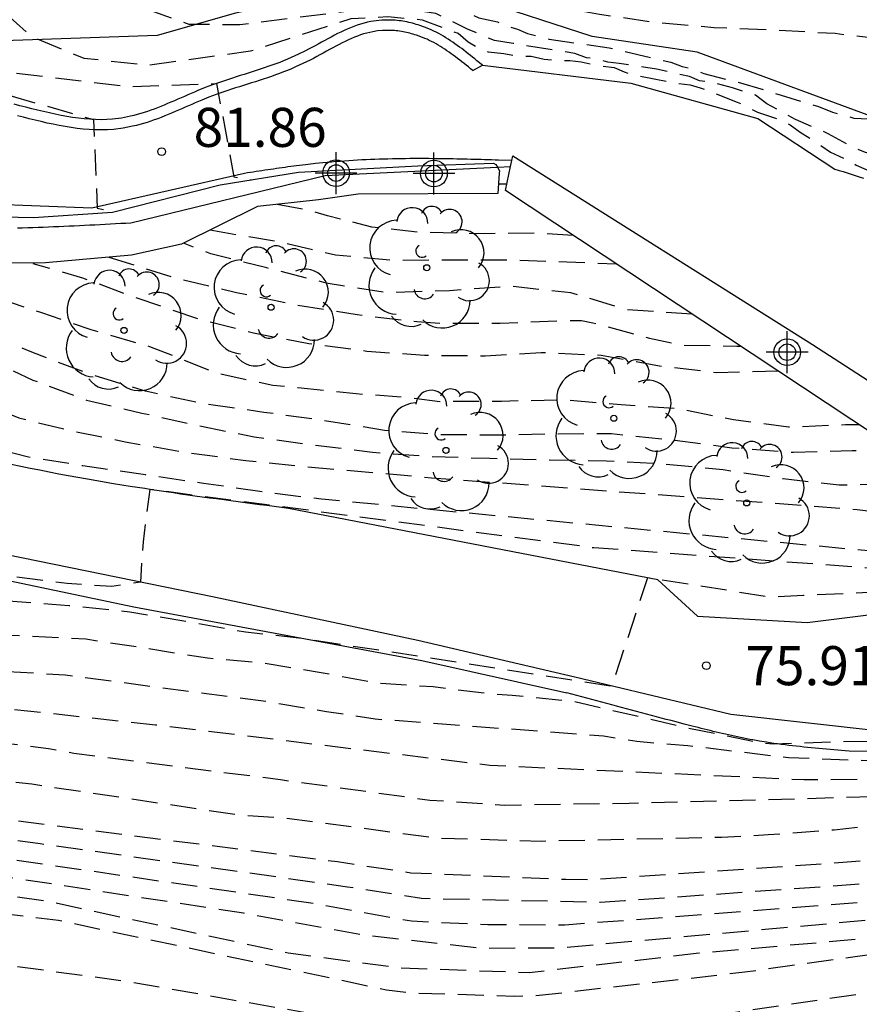
# Model space of a CAD drawing. Units: metres. Extents: x 581694 to 582044, y 4797040 to 4797291.
# Drawn here: x 581782 to 581798, y 4797242 to 4797261 of the extents above; entities that cross this region are included whole.
import ezdxf

# ---------------------------------------------------------------- set-up
doc = ezdxf.new("R2010")
doc.units = ezdxf.units.M
doc.header["$MEASUREMENT"] = 0
doc.linetypes.add('TRAZOS_NORMALES', pattern=[0.75, 0.5, -0.25])
for name, color, linetype in [('020101', 3, 'Continuous'), ('020107', 3, 'Continuous'), ('020194', 31, 'TRAZOS_NORMALES'), ('020195', 30, 'TRAZOS_NORMALES'), ('020204', 9, 'Continuous'), ('020308', 9, 'Continuous'), ('070116', 6, 'Continuous'), ('100107', 3, 'Continuous'), ('100115', 4, 'Continuous'), ('100116', 71, 'Continuous'), ('100202', 3, 'Continuous'), ('Centroides', 1, 'Continuous')]:
    doc.layers.add(name, color=color, linetype=linetype)
doc.styles.add('ARIAL', font='arial.ttf', dxfattribs={"height": 1})

# ---------------------------------------------------------------- blocks, each defined once
blk = doc.blocks.new('COTAPU')
blk.add_circle((0, 0), 0.075)
blk = doc.blocks.new('ARBOL')
blk.add_circle((0, 0), 0.0587)
for centre, radius, start, end in [((-0.28, 0.855), 0.3, 359.2878, 173.6078), ((0.097, 0.97), 0.21, 23.1565, 160.4665), ((0.438, 0.881), 0.24, 301.578, 139.328), ((-0.564, 0.381), 0.532, 92.28, 254.58), ((0.656, 0.288), 0.443, 319.8556, 114.7656), ((-0.091, 0.321), 0.12, 119.14, 310.56), ((0.819, -0.249), 0.383, 235.5275, 62.0275), ((-0.556, -0.339), 0.555, 142.64, 266.54), ((-0.039, -0.384), 0.21, 189.64, 323.88), ((0.299, -0.624), 0.532, 224.67, 0.24), ((-0.301, -0.676), 0.45, 213.78, 295.32)]:
    blk.add_arc(centre, radius, start, end)
blk = doc.blocks.new('Centroide')
for points in [[(0, -0.402), (0, 0.402)], [(0.402, 0), (-0.402, 0)]]:
    blk.add_lwpolyline(points)
for radius in [0.256, 0.159]:
    blk.add_circle((0, 0), radius)

msp = doc.modelspace()

# ---------------------------------------------------------------- linework, layer by layer
at = {"layer": '020101', "flags": 128}
for points in [[(581815.09, 4797261.063), (581809.027, 4797259.927), (581804.755, 4797258.951), (581802.403, 4797258.103), (581801.027, 4797257.895), (581799.283, 4797258.167), (581796.675, 4797259.127), (581794.627, 4797259.879), (581792.611, 4797260.183), (581790.403, 4797260.903), (581788.579, 4797261.239), (581785.763, 4797260.631), (581784.259, 4797260.199), (581780.931, 4797260.087), (581777.027, 4797259.864), (581771.172, 4797259.976), (581767.94, 4797260.136), (581764.612, 4797261.032), (581761.764, 4797262.312), (581759.668, 4797262.424), (581757.556, 4797262.152), (581756.756, 4797261.315)], [(581781.574, 4797256.505), (581781.673, 4797256.508), (581781.772, 4797256.511), (581781.871, 4797256.514), (581781.971, 4797256.518), (581782.07, 4797256.521), (581782.169, 4797256.525), (581782.268, 4797256.529), (581782.367, 4797256.534), (581782.466, 4797256.538), (581782.565, 4797256.542), (581782.665, 4797256.547), (581782.764, 4797256.552), (581782.863, 4797256.557), (581782.962, 4797256.562), (581783.061, 4797256.567), (581783.16, 4797256.572), (581783.259, 4797256.577), (581783.358, 4797256.583), (581783.457, 4797256.588), (581783.556, 4797256.593), (581783.655, 4797256.599), (581783.754, 4797256.604), (581787.482, 4797257.509), (581790.793, 4797257.672)], [(581790.793, 4797257.672), (581791.044, 4797257.684)], [(581759.044, 4797256.444), (581761.458, 4797255.507), (581765.604, 4797254.32), (581773.56, 4797251.719), (581779.233, 4797250.191), (581783.812, 4797249.229), (581789.342, 4797248.195)], [(581789.342, 4797248.195), (581792.128, 4797247.579)], [(581801.68, 4797246.423), (581797.547, 4797246.46), (581797.474, 4797246.466), (581797.402, 4797246.472), (581797.329, 4797246.478), (581797.256, 4797246.484), (581797.184, 4797246.49), (581797.111, 4797246.496), (581797.038, 4797246.503), (581796.966, 4797246.509), (581796.893, 4797246.516), (581796.821, 4797246.523), (581796.749, 4797246.53), (581796.676, 4797246.537), (581796.604, 4797246.545), (581796.532, 4797246.553), (581796.46, 4797246.561), (581796.388, 4797246.569), (581796.316, 4797246.578), (581796.244, 4797246.588), (581796.172, 4797246.597), (581796.101, 4797246.607), (581796.029, 4797246.618), (581795.958, 4797246.629), (581795.828, 4797246.651), (581795.698, 4797246.674), (581795.639, 4797246.684), (581795.58, 4797246.696), (581795.522, 4797246.707), (581795.463, 4797246.719), (581795.404, 4797246.731), (581795.346, 4797246.744), (581795.287, 4797246.756), (581795.229, 4797246.769), (581795.171, 4797246.782), (581795.112, 4797246.796), (581795.054, 4797246.809), (581794.996, 4797246.823), (581794.938, 4797246.837), (581794.88, 4797246.851), (581794.822, 4797246.866), (581794.764, 4797246.88), (581794.705, 4797246.895), (581794.647, 4797246.909), (581794.589, 4797246.924), (581794.531, 4797246.939), (581794.378, 4797246.978), (581794.225, 4797247.018), (581794.13, 4797247.043), (581794.035, 4797247.068), (581793.94, 4797247.092), (581793.845, 4797247.117), (581793.75, 4797247.143), (581793.654, 4797247.168), (581793.559, 4797247.193), (581793.464, 4797247.218), (581793.368, 4797247.244), (581793.273, 4797247.269), (581793.178, 4797247.295), (581793.082, 4797247.321), (581792.987, 4797247.346), (581792.892, 4797247.372), (581792.796, 4797247.398), (581792.701, 4797247.424), (581792.605, 4797247.45), (581792.51, 4797247.475), (581792.414, 4797247.501), (581792.319, 4797247.527), (581792.223, 4797247.553), (581792.128, 4797247.579)]]:
    msp.add_lwpolyline(points, dxfattribs=at)
at = {"layer": '020107', "flags": 128}
for points in [[(581790.505, 4797259.633), (581790.399, 4797259.716), (581790.358, 4797259.75), (581790.316, 4797259.783), (581790.274, 4797259.816), (581790.232, 4797259.849), (581790.19, 4797259.882), (581790.148, 4797259.915), (581790.106, 4797259.947), (581790.063, 4797259.978), (581790.02, 4797260.01), (581789.977, 4797260.04), (581789.933, 4797260.071), (581789.89, 4797260.1), (581789.845, 4797260.129), (581789.801, 4797260.157), (581789.756, 4797260.184), (581789.71, 4797260.211), (581789.664, 4797260.236), (581789.617, 4797260.261), (581789.57, 4797260.284), (581789.522, 4797260.306), (581789.474, 4797260.327), (581789.391, 4797260.361), (581789.305, 4797260.391), (581789.27, 4797260.403), (581789.234, 4797260.414), (581789.198, 4797260.425), (581789.162, 4797260.434), (581789.126, 4797260.444), (581789.089, 4797260.452), (581789.052, 4797260.46), (581789.015, 4797260.467), (581788.978, 4797260.473), (581788.941, 4797260.479), (581788.904, 4797260.483), (581788.867, 4797260.488), (581788.83, 4797260.491), (581788.792, 4797260.493), (581788.755, 4797260.495), (581788.718, 4797260.496), (581788.681, 4797260.496), (581788.645, 4797260.496), (581788.608, 4797260.494), (581788.571, 4797260.492), (581788.466, 4797260.483), (581788.363, 4797260.467), (581788.297, 4797260.453), (581788.231, 4797260.437), (581788.165, 4797260.419), (581788.1, 4797260.398), (581788.036, 4797260.375), (581787.973, 4797260.35), (581787.909, 4797260.323), (581787.847, 4797260.295), (581787.784, 4797260.265), (581787.722, 4797260.235), (581787.66, 4797260.203), (581787.598, 4797260.17), (581787.537, 4797260.137), (581787.475, 4797260.104), (581787.413, 4797260.07), (581787.352, 4797260.036), (581787.29, 4797260.003), (581787.228, 4797259.97), (581787.166, 4797259.937), (581787.104, 4797259.905), (581786.969, 4797259.838), (581786.833, 4797259.776), (581786.759, 4797259.744), (581786.685, 4797259.714), (581786.611, 4797259.684), (581786.536, 4797259.656), (581786.461, 4797259.629), (581786.385, 4797259.602), (581786.31, 4797259.576), (581786.234, 4797259.551), (581786.158, 4797259.526), (581786.082, 4797259.501), (581786.006, 4797259.477), (581785.93, 4797259.453), (581785.853, 4797259.429), (581785.777, 4797259.404), (581785.701, 4797259.38), (581785.625, 4797259.355), (581785.549, 4797259.33), (581785.473, 4797259.304), (581785.397, 4797259.278), (581785.321, 4797259.25), (581785.18, 4797259.198), (581785.04, 4797259.141), (581784.975, 4797259.114), (581784.91, 4797259.087), (581784.845, 4797259.059), (581784.78, 4797259.031), (581784.716, 4797259.003), (581784.651, 4797258.975), (581784.587, 4797258.946), (581784.522, 4797258.919), (581784.458, 4797258.891)], [(581790.505, 4797259.633), (581793.353, 4797259.287), (581795.797, 4797258.608), (581797.275, 4797257.635), (581797.353, 4797257.61), (581797.431, 4797257.585), (581797.509, 4797257.56), (581797.587, 4797257.535), (581797.665, 4797257.51), (581797.743, 4797257.485), (581797.822, 4797257.46)], [(581784.458, 4797258.891), (581784.393, 4797258.864), (581784.329, 4797258.838), (581784.264, 4797258.812), (581784.2, 4797258.787), (581784.135, 4797258.764), (581784.07, 4797258.741), (581784.006, 4797258.72), (581783.941, 4797258.7), (581783.875, 4797258.681), (581783.81, 4797258.664), (581783.745, 4797258.649), (581783.573, 4797258.615), (581783.399, 4797258.594), (581783.291, 4797258.586), (581783.183, 4797258.583), (581783.074, 4797258.585), (581782.964, 4797258.59), (581782.854, 4797258.599), (581782.744, 4797258.612), (581782.633, 4797258.627), (581782.522, 4797258.645), (581782.41, 4797258.666), (581782.299, 4797258.688), (581782.186, 4797258.713), (581782.074, 4797258.738), (581781.961, 4797258.765), (581781.848, 4797258.793), (581781.735, 4797258.821), (581781.622, 4797258.849), (581781.509, 4797258.878)], [(581794.632, 4797249.05), (581793.871, 4797249.749), (581786.78, 4797251.118), (581786.642, 4797251.136), (581786.503, 4797251.154), (581786.365, 4797251.172), (581786.227, 4797251.19), (581786.089, 4797251.208), (581785.95, 4797251.226), (581785.812, 4797251.244), (581785.674, 4797251.263), (581785.536, 4797251.281), (581785.398, 4797251.3), (581785.259, 4797251.318), (581785.121, 4797251.337), (581784.983, 4797251.356), (581784.845, 4797251.376), (581784.707, 4797251.395), (581784.569, 4797251.415), (581784.431, 4797251.436), (581784.293, 4797251.456), (581784.155, 4797251.477), (581784.017, 4797251.498), (581783.879, 4797251.519), (581783.741, 4797251.541), (581783.42, 4797251.593), (581783.099, 4797251.647), (581782.916, 4797251.679), (581782.732, 4797251.711), (581782.549, 4797251.744), (581782.366, 4797251.779), (581782.183, 4797251.814), (581782.001, 4797251.85), (581781.818, 4797251.887), (581781.636, 4797251.925), (581781.454, 4797251.964)], [(581794.632, 4797249.05), (581796.74, 4797248.929), (581799.304, 4797249.249), (581800.624, 4797248.734), (581801.967, 4797248.79), (581803.334, 4797248.985)]]:
    msp.add_lwpolyline(points, dxfattribs=at)
at = {"layer": '020194', "flags": 128}
for points, elevation in [([(581935.853, 4797290.146), (581935.24, 4797289.688), (581933.153, 4797288.48), (581928.33, 4797285.952), (581923.852, 4797283.851), (581922.597, 4797283.11), (581912.589, 4797279.169), (581912.147, 4797279.004), (581910.919, 4797278.44), (581904.109, 4797275.312), (581902.29, 4797274.534), (581897.747, 4797272.548), (581894.622, 4797271.159), (581893.692, 4797270.853), (581888.668, 4797268.813), (581886.3, 4797267.66), (581884.952, 4797266.888), (581878.742, 4797261.532), (581877.541, 4797260.46), (581876.812, 4797260.074), (581874.886, 4797259.032), (581871.984, 4797258.005), (581867.596, 4797256.66), (581866.818, 4797256.306), (581864.92, 4797255.369), (581864.088, 4797255.134), (581863.482, 4797255.017), (581862.979, 4797255.162), (581862.741, 4797255.194), (581862.578, 4797255.185), (581862.462, 4797255.138), (581862.42, 4797255.082), (581862.485, 4797254.933), (581862.942, 4797252.967), (581860.626, 4797252.119), (581856.729, 4797250.548), (581855.436, 4797250.082), (581854.376, 4797249.797), (581841.871, 4797246.776), (581836.291, 4797246.015), (581821.668, 4797245.326), (581811.741, 4797244.956), (581811.25, 4797244.902), (581808.318, 4797244.541), (581807.395, 4797244.339), (581803.069, 4797243.509), (581801.169, 4797243.251), (581797.824, 4797242.853), (581794.668, 4797242.576), (581791.403, 4797242.201), (581788.942, 4797242.29), (581786.776, 4797242.576), (581782.095, 4797243.583), (581775.215, 4797244.481), (581774.65, 4797244.561), (581773.71, 4797244.657), (581771.307, 4797245.069), (581766.921, 4797245.447), (581764.539, 4797245.86), (581762.602, 4797246.271), (581761.697, 4797246.436), (581761.286, 4797246.54), (581760.32, 4797246.718), (581758.93, 4797247.088), (581758.811, 4797247.131), (581754.683, 4797248.889), (581753.844, 4797249.343), (581753.418, 4797249.514), (581752.948, 4797249.654)], 71.14), ([(581934.605, 4797290.146), (581932.704, 4797289.093), (581922.452, 4797284.085), (581911.739, 4797279.509), (581910.93, 4797279.146), (581900.2, 4797274.338), (581895.25, 4797272.129), (581894.801, 4797271.943), (581887.47, 4797269.049), (581884.263, 4797267.209), (581879.062, 4797263.209), (581876.832, 4797261.863), (581871.913, 4797259.174), (581867.773, 4797257.545), (581865.331, 4797256.519), (581864.057, 4797256.129), (581859.077, 4797254.824), (581856.683, 4797254.091), (581856.574, 4797254.042), (581856.555, 4797253.994), (581856.707, 4797253.953), (581857.499, 4797253.983), (581857.638, 4797252.715), (581857.717, 4797252.121), (581854.765, 4797250.889), (581853.273, 4797250.41), (581851.987, 4797250.042), (581850.552, 4797249.739), (581844.712, 4797248.197), (581842.683, 4797247.741), (581841.415, 4797247.588), (581837.052, 4797246.929), (581820.394, 4797245.591), (581814.001, 4797245.343), (581813.025, 4797245.315), (581812.576, 4797245.245), (581812.131, 4797245.217), (581808.235, 4797244.733), (581804.894, 4797244.212), (581802.942, 4797243.801), (581797.93, 4797243.212), (581791.999, 4797242.677), (581790.522, 4797242.667), (581788.281, 4797242.914), (581785.916, 4797243.344), (581781.264, 4797244.053), (581775.847, 4797244.767), (581774.624, 4797244.969), (581773.723, 4797245.071), (581771.296, 4797245.486), (581768.42, 4797245.818), (581765.507, 4797246.178), (581762.909, 4797246.737), (581762.454, 4797246.847), (581761.988, 4797246.923), (581761.094, 4797247.148), (581760.641, 4797247.232), (581758.948, 4797247.755), (581758.329, 4797247.946), (581756.562, 4797248.72), (581755.228, 4797249.297), (581753.968, 4797249.966), (581753.403, 4797250.133)], 71.64), ([(581758.767, 4797271.232), (581759.025, 4797270.893), (581759.131, 4797270.721), (581759.263, 4797270.547), (581759.418, 4797270.38), (581760.071, 4797269.79), (581760.614, 4797269.451), (581760.817, 4797269.376), (581761.225, 4797269.175), (581762.301, 4797268.783), (581762.961, 4797268.615), (581764.045, 4797268.427), (581765.172, 4797268.399), (581766.297, 4797268.373), (581767.424, 4797268.413), (581768.575, 4797268.369), (581769.735, 4797268.27), (581770.2, 4797268.199), (581771.27, 4797267.901), (581772.414, 4797267.622), (581773.496, 4797267.191), (581774.555, 4797266.744), (581775.579, 4797266.178), (581776.582, 4797265.648), (581777.699, 4797265.186), (581778.796, 4797264.728), (581779.969, 4797264.221), (581781.049, 4797263.753), (581782.192, 4797263.347), (581783.255, 4797262.875), (581784.351, 4797262.547), (581785.415, 4797262.252), (581786.437, 4797261.878), (581787.433, 4797261.567), (581787.621, 4797261.491), (581788.332, 4797261.408), (581789.061, 4797261.256), (581791.693, 4797260.808), (581792.752, 4797260.61), (581793.811, 4797260.455), (581794.955, 4797260.355), (581796.094, 4797260.307), (581797.28, 4797260.242), (581798.319, 4797260.117), (581799.423, 4797259.821), (581800.451, 4797259.515), (581801.516, 4797259.267), (581802.62, 4797259.162), (581803.67, 4797259.213), (581804.785, 4797259.327), (581805.842, 4797259.383), (581809.818, 4797260.224), (581814.213, 4797261.08), (581814.413, 4797261.156), (581814.824, 4797261.275), (581815.872, 4797261.512), (581816.072, 4797261.593), (581817.115, 4797261.988), (581818.287, 4797262.294), (581819.346, 4797262.644), (581820.496, 4797262.971), (581821.589, 4797263.267), (581821.98, 4797263.406), (581822.149, 4797263.444), (581823.406, 4797263.669), (581825.636, 4797264.104), (581830.828, 4797265.425), (581832.936, 4797265.79), (581839.261, 4797267.458), (581840.309, 4797267.862), (581841.363, 4797268.35), (581842.275, 4797268.982), (581843.175, 4797269.682), (581844.037, 4797270.342), (581844.863, 4797271.16), (581845.853, 4797271.936), (581846.805, 4797272.512), (581847.751, 4797272.944), (581848.669, 4797273.4), (581849.659, 4797273.784), (581850.743, 4797274.124), (581851.697, 4797274.466), (581852.813, 4797274.932), (581853.813, 4797275.321), (581854.775, 4797275.679), (581855.179, 4797275.769), (581856.303, 4797275.979), (581857.408, 4797276.213), (581860.655, 4797276.813), (581862.031, 4797277.033), (581862.966, 4797277.06), (581863.985, 4797277.197), (581864.976, 4797277.335), (581865.912, 4797277.528), (581867.068, 4797277.831), (581868.118, 4797278.121), (581869.142, 4797278.517), (581870.154, 4797278.963), (581871.038, 4797279.435), (581871.918, 4797279.911), (581872.878, 4797280.585), (581873.78, 4797281.235), (581874.747, 4797282.208), (581875.49, 4797282.731), (581876.509, 4797283.227), (581877.335, 4797283.447), (581878.608, 4797283.757), (581879.69, 4797284.195), (581879.916, 4797284.333), (581880.836, 4797284.967), (581881.764, 4797285.517), (581882.622, 4797286.037), (581883.622, 4797286.717), (581884.624, 4797287.382), (581885.538, 4797287.94), (581886.528, 4797288.476), (581887.412, 4797289.012), (581888.368, 4797289.538), (581889.324, 4797290.048), (581889.495, 4797290.147)], 84.14), ([(581918.717, 4797289.466), (581917.345, 4797288.719), (581911.843, 4797286.174), (581908.592, 4797284.987), (581907.563, 4797284.502), (581903.534, 4797282.618), (581901.525, 4797281.63), (581898.937, 4797280.302), (581894.51, 4797278.123), (581884.898, 4797273.994), (581878.808, 4797271.905), (581877.925, 4797271.556), (581870.204, 4797268.991), (581866.34, 4797267.586), (581853.428, 4797261.969), (581848.745, 4797258.723), (581842.384, 4797255.863), (581839.712, 4797255.041), (581837.348, 4797254.321), (581833.749, 4797253.602), (581832.207, 4797253.19), (581830.478, 4797252.615), (581828.044, 4797252.182), (581823.662, 4797251.587), (581819.119, 4797251.154), (581811.709, 4797250.396), (581806.218, 4797249.882), (581803.633, 4797249.878), (581798.641, 4797249.92), (581792.641, 4797250.361), (581784.115, 4797251.483), (581783.985, 4797250.479), (581783.935, 4797249.701), (581783.385, 4797249.618), (581782.526, 4797249.675), (581780.139, 4797249.981), (581779.271, 4797250.144), (581778.306, 4797250.382), (581777.222, 4797250.708), (581777.008, 4797250.712), (581775.966, 4797250.896), (581774.87, 4797251.125), (581773.694, 4797251.317), (581772.53, 4797251.538), (581771.35, 4797251.849), (581770.159, 4797252.138), (581768.995, 4797252.39), (581767.845, 4797252.65), (581766.702, 4797252.936), (581765.654, 4797253.263), (581764.617, 4797253.469), (581763.48, 4797253.731), (581762.35, 4797254.018), (581761.253, 4797254.276), (581760.152, 4797254.525), (581759.107, 4797254.777), (581758.7, 4797254.918), (581758.499, 4797254.976), (581758.164, 4797255.153)], 76.64), ([(581758.158, 4797270.594), (581758.682, 4797269.985), (581759.228, 4797269.317), (581759.893, 4797268.665), (581760.424, 4797268.292), (581761.479, 4797267.84), (581762.294, 4797267.564), (581762.501, 4797267.553), (581763.506, 4797267.489), (581764.674, 4797267.376), (581765.906, 4797267.371), (581767.042, 4797267.357), (581768.27, 4797267.313), (581769.461, 4797267.206), (581770.597, 4797266.958), (581771.761, 4797266.684), (581772.922, 4797266.346), (581774.008, 4797265.934), (581775.204, 4797265.537), (581776.328, 4797265.117), (581777.409, 4797264.676), (581778.491, 4797264.221), (581779.553, 4797263.775), (581780.672, 4797263.311), (581781.711, 4797262.904), (581782.769, 4797262.424), (581783.798, 4797262.153), (581784.842, 4797261.846), (581785.622, 4797261.476), (581786.09, 4797261.311), (581787.033, 4797260.919), (581788.483, 4797260.981), (581788.896, 4797260.96), (581789.71, 4797260.768), (581790.189, 4797260.651), (581790.437, 4797260.541), (581790.794, 4797260.459), (581790.987, 4797260.376), (581791.18, 4797260.321), (581791.372, 4797260.239), (581791.785, 4797260.129), (581792.94, 4797259.963), (581794.123, 4797259.688), (581794.343, 4797259.606), (581794.563, 4797259.551), (581794.755, 4797259.468), (581795.195, 4797259.358), (581795.416, 4797259.303), (581796.241, 4797259.056), (581796.956, 4797258.835), (581797.231, 4797258.725), (581797.64, 4797258.615), (581798.235, 4797258.588), (581798.675, 4797258.588), (581799.28, 4797258.588), (581799.61, 4797258.588), (581799.998, 4797258.626), (581800.834, 4797258.5), (581801.946, 4797258.465), (581802.619, 4797258.541), (581803.258, 4797258.637), (581803.681, 4797258.679), (581803.887, 4797258.68), (581803.995, 4797258.677), (581805.13, 4797258.829), (581808.811, 4797259.744), (581810.598, 4797260.102), (581815.042, 4797260.844), (581817.091, 4797261.271), (581823.529, 4797262.469), (581826.501, 4797263.073), (581834.673, 4797265.111), (581838.663, 4797266.419), (581840.165, 4797267.19), (581844.662, 4797269.611), (581847.194, 4797271.317), (581849.34, 4797272.693), (581851.762, 4797273.849), (581854.115, 4797274.609)], 83.64), ([(581843.825, 4797268.286), (581843.58, 4797268.092), (581843.14, 4797267.927), (581842.865, 4797267.817), (581842.357, 4797267.583), (581841.669, 4797267.294), (581840.885, 4797267.032), (581840.114, 4797266.771), (581839.674, 4797266.496), (581838.904, 4797266.166), (581833.046, 4797264.377), (581831.038, 4797263.827), (581829.91, 4797263.524), (581828.699, 4797263.112), (581828.012, 4797262.974), (581827.571, 4797262.919), (581827.021, 4797262.782), (581818.659, 4797261.339), (581817.641, 4797261.091), (581817.201, 4797261.036), (581816.733, 4797260.981), (581815.386, 4797260.734), (581814.78, 4797260.624), (581814.038, 4797260.513), (581813.763, 4797260.458), (581812.635, 4797260.293), (581812.14, 4797260.238), (581811.209, 4797260.135), (581810.508, 4797259.915), (581809.115, 4797259.688), (581808.675, 4797259.55), (581807.437, 4797259.22), (581807.245, 4797259.165), (581807.052, 4797259.083), (581806.419, 4797258.863), (581805.292, 4797258.67), (581804.742, 4797258.56), (581803.502, 4797258.175), (581803.117, 4797257.983), (581802.017, 4797257.57), (581801.467, 4797257.46), (581800.257, 4797257.405), (581799.817, 4797257.432), (581799.459, 4797257.515), (581799.019, 4797257.625), (581797.864, 4797257.955), (581797.644, 4797258.038), (581797.148, 4797258.313), (581796.516, 4797258.588), (581795.966, 4797258.89), (581795.746, 4797259.056), (581795.305, 4797259.193), (581794.893, 4797259.303), (581794.673, 4797259.331), (581794.48, 4797259.413), (581793.848, 4797259.551), (581793.132, 4797259.661), (581792.912, 4797259.688), (581792.72, 4797259.743), (581792.5, 4797259.771), (581792.28, 4797259.853), (581791.097, 4797260.046), (581790.739, 4797260.101), (581790.217, 4797260.321), (581789.832, 4797260.514), (581789.612, 4797260.624), (581789.392, 4797260.651), (581789.146, 4797260.699), (581788.858, 4797260.754), (581788.455, 4797260.733), (581785.843, 4797260.403), (581784.874, 4797260.414), (581784.192, 4797260.651), (581783.835, 4797260.981), (581783.175, 4797261.366), (581782.157, 4797261.884), (581781.013, 4797262.199), (581780.033, 4797262.691), (581779.099, 4797263.058), (581778.165, 4797263.466), (581777.068, 4797263.92), (581775.988, 4797264.432), (581774.877, 4797264.933), (581773.731, 4797265.384), (581772.576, 4797265.719), (581771.444, 4797266.042), (581770.785, 4797266.228), (581769.597, 4797266.585), (581768.437, 4797266.695), (581767.342, 4797266.717), (581766.102, 4797266.739), (581764.862, 4797266.783), (581763.856, 4797266.794), (581762.657, 4797266.766), (581762.401, 4797266.77), (581761.276, 4797266.98), (581760.18, 4797267.366), (581759.085, 4797267.832), (581758.077, 4797268.351), (581757.745, 4797268.622), (581757.392, 4797268.91), (581757.222, 4797269.027), (581756.945, 4797269.321)], 83.64), ([(581756.298, 4797268.643), (581756.664, 4797268.427), (581757.564, 4797267.733), (581758.545, 4797267.097), (581759.502, 4797266.705), (581760.661, 4797266.28), (581761.734, 4797266.01), (581762.896, 4797265.885), (581764.077, 4797265.88), (581765.28, 4797265.899), (581766.315, 4797265.901), (581767.546, 4797265.885), (581768.646, 4797265.784), (581769.853, 4797265.695), (581770.963, 4797265.441), (581771.918, 4797265.111), (581773.121, 4797264.754), (581774.162, 4797264.406), (581775.338, 4797263.907), (581776.447, 4797263.447), (581777.595, 4797263.071), (581778.574, 4797262.67), (581779.663, 4797262.163), (581780.619, 4797261.279), (581781.838, 4797260.181), (581782.846, 4797259.767), (581784.083, 4797259.63), (581786.048, 4797259.905), (581787.986, 4797260.524), (581788.687, 4797260.565), (581789.349, 4797260.502), (581790.039, 4797260.242), (581790.231, 4797260.076), (581790.424, 4797259.966), (581790.616, 4797259.884), (581790.918, 4797259.856), (581791.193, 4797259.802), (581791.441, 4797259.802), (581791.688, 4797259.746), (581791.936, 4797259.719), (581792.183, 4797259.719), (581792.403, 4797259.692), (581792.816, 4797259.609), (581793.036, 4797259.582), (581793.228, 4797259.499), (581793.42, 4797259.444), (581793.833, 4797259.362), (581794.273, 4797259.279), (581794.493, 4797259.252), (581794.685, 4797259.196), (581795.4, 4797258.922), (581795.785, 4797258.729), (581796.197, 4797258.592), (581796.417, 4797258.482), (581796.61, 4797258.344), (581796.995, 4797258.096), (581797.187, 4797257.959), (581797.49, 4797257.822), (581797.682, 4797257.712), (581798.37, 4797257.409), (581798.589, 4797257.382), (581798.782, 4797257.326), (581799.579, 4797257.079), (581799.827, 4797257.024), (581800.267, 4797256.942), (581800.899, 4797256.886), (581801.394, 4797256.914), (581801.586, 4797256.969), (581801.779, 4797257.052), (581802.604, 4797257.354), (581803.346, 4797257.574), (581803.566, 4797257.602), (581803.786, 4797257.602), (581804.419, 4797257.821)], 82.64), ([(581755.618, 4797267.93), (581755.906, 4797267.653), (581756.882, 4797266.96), (581757.449, 4797266.581), (581757.843, 4797266.302), (581758.908, 4797265.715), (581760.023, 4797265.217), (581761.215, 4797264.935), (581762.366, 4797264.813), (581763.468, 4797264.661), (581764.629, 4797264.59), (581765.825, 4797264.632), (581766.866, 4797264.632), (581768.072, 4797264.575), (581769.279, 4797264.458), (581770.418, 4797264.265), (581771.592, 4797264.101), (581772.531, 4797263.752), (581773.633, 4797263.291), (581774.634, 4797262.76), (581775.369, 4797262.24), (581775.836, 4797261.718), (581776.055, 4797261.388), (581776.302, 4797260.893), (581776.632, 4797260.288), (581776.989, 4797259.865), (581780.067, 4797259.436), (581783.034, 4797258.587), (581783.107, 4797256.882), (581783.46, 4797256.82)], 81.64), ([(581792.249, 4797256.359), (581791.495, 4797256.407), (581790.395, 4797256.391), (581789.284, 4797256.419), (581788.38, 4797256.522), (581787.531, 4797256.737), (581787.124, 4797256.852), (581786.549, 4797256.956)], 81.64), ([(581767.577, 4797256.678), (581767.851, 4797256.514), (581768.855, 4797256.092), (581770.006, 4797255.927), (581771.17, 4797255.715), (581772.298, 4797255.495), (581773.385, 4797255.317), (581774.551, 4797255.132), (581775.671, 4797254.904), (581776.767, 4797254.625), (581777.948, 4797254.296), (581778.95, 4797253.94), (581779.98, 4797253.517), (581780.962, 4797253.117), (581781.6, 4797252.856), (581782.645, 4797252.603), (581783.643, 4797252.4), (581784.758, 4797252.203), (581785.957, 4797252.037), (581787.12, 4797251.921), (581788.32, 4797251.817), (581789.527, 4797251.708), (581797.704, 4797251.1), (581798.89, 4797250.95), (581799.96, 4797250.904), (581800.362, 4797250.931), (581800.414, 4797250.956)], 77.64), ([(581785.277, 4797256.465), (581786.591, 4797256.24), (581787.684, 4797255.987), (581788.75, 4797255.887), (581789.887, 4797255.894), (581791.043, 4797255.891), (581792.128, 4797255.855), (581793.07, 4797255.816)], 81.14), ([(581794.535, 4797254.846), (581793.27, 4797254.935), (581792.2, 4797255.261), (581791.046, 4797255.382), (581789.872, 4797255.298), (581788.655, 4797255.259), (581787.501, 4797255.446), (581786.361, 4797255.737), (581785.287, 4797256.006), (581784.763, 4797256.21)], 80.64), ([(581772.065, 4797256.114), (581773.083, 4797255.865), (581773.488, 4797255.763), (581774.523, 4797255.608), (581775.655, 4797255.42), (581776.715, 4797255.228), (581777.744, 4797255.035), (581778.767, 4797254.719), (581779.848, 4797254.393), (581780.857, 4797254.06), (581781.871, 4797253.583), (581782.9, 4797253.2), (581783.963, 4797252.95), (581785.051, 4797252.708), (581786.12, 4797252.495), (581787.226, 4797252.344), (581788.393, 4797252.197), (581789.48, 4797252.118), (581790.645, 4797252.081), (581791.795, 4797252.051), (581792.885, 4797252.031), (581793.98, 4797251.975), (581795.131, 4797251.863), (581796.279, 4797251.691), (581797.355, 4797251.569), (581798.505, 4797251.597), (581799.411, 4797251.619)], 78.14), ([(581798.434, 4797252.265), (581797.604, 4797252.223), (581796.479, 4797252.191), (581795.293, 4797252.277), (581794.117, 4797252.434), (581792.986, 4797252.548), (581791.962, 4797252.547), (581790.833, 4797252.524), (581789.654, 4797252.534), (581788.625, 4797252.616), (581787.467, 4797252.804), (581786.306, 4797252.963), (581785.105, 4797253.135), (581784.03, 4797253.368), (581782.953, 4797253.698), (581781.848, 4797254.119), (581780.82, 4797254.563), (581779.792, 4797255.002), (581779.178, 4797255.222), (581778.098, 4797255.515), (581777.064, 4797255.809), (581776.853, 4797255.838), (581776.733, 4797255.85)], 78.64), ([(581779.078, 4797255.829), (581779.946, 4797255.572), (581780.996, 4797255.22), (581782.038, 4797254.88), (581782.984, 4797254.552), (581784.111, 4797254.23), (581784.327, 4797254.145), (581785.389, 4797253.725), (581786.481, 4797253.484), (581786.956, 4797253.44), (581788.076, 4797253.324), (581789.041, 4797253.253), (581789.686, 4797253.174), (581790.869, 4797253.181), (581792.037, 4797253.207), (581793.167, 4797253.113), (581794.252, 4797253.038), (581795.324, 4797252.825), (581796.384, 4797252.682), (581797.476, 4797252.728), (581797.678, 4797252.731), (581797.731, 4797252.731)], 79.14), ([(581783.329, 4797255.944), (581784.602, 4797255.548), (581785.778, 4797255.266), (581786.939, 4797255.028), (581788.096, 4797254.841), (581789.243, 4797254.707), (581789.691, 4797254.676), (581790.844, 4797254.676), (581791.947, 4797254.723), (581792.409, 4797254.726), (581792.626, 4797254.682), (581793.714, 4797254.388), (581794.347, 4797254.251), (581795.392, 4797254.237), (581795.456, 4797254.237)], 80.14), ([(581806.396, 4797249.172), (581806.328, 4797249.164), (581806.05, 4797249.101), (581804.706, 4797249.212), (581800.501, 4797249.626), (581796.668, 4797249.445), (581796.046, 4797249.411), (581793.677, 4797249.786), (581792.985, 4797247.705), (581787.131, 4797248.607), (581785.951, 4797248.742), (581784.992, 4797248.914), (581783.731, 4797249.127), (581782.558, 4797249.248), (581781.392, 4797249.336), (581780.269, 4797249.399), (581779.435, 4797249.54), (581778.343, 4797249.819), (581777.244, 4797249.993), (581776.024, 4797250.195), (581775.024, 4797250.434), (581774.042, 4797250.661), (581773.053, 4797250.847), (581772.004, 4797250.991), (581770.823, 4797251.187), (581769.842, 4797251.402), (581768.798, 4797251.616), (581767.765, 4797251.787), (581766.713, 4797251.901), (581765.663, 4797252.076), (581764.44, 4797252.286), (581763.464, 4797252.515), (581762.415, 4797252.774), (581761.407, 4797253.063), (581760.427, 4797253.357), (581759.279, 4797253.71), (581758.188, 4797254.051), (581757.993, 4797254.136), (581757.79, 4797254.188), (581757.311, 4797254.254)], 76.14), ([(581806.368, 4797248.975), (581805.78, 4797248.922), (581805.523, 4797248.894), (581803.888, 4797248.846), (581803.542, 4797248.929), (581803.341, 4797249.002), (581800.183, 4797248.906), (581798.986, 4797248.653), (581798.961, 4797248.63), (581798.944, 4797248.596), (581798.947, 4797248.567), (581798.968, 4797248.556), (581799.247, 4797248.514), (581799.649, 4797248.455), (581799.952, 4797246.747), (581799.011, 4797246.668), (581797.212, 4797246.629), (581796.088, 4797246.589), (581795.749, 4797246.629), (581794.449, 4797246.9), (581792.281, 4797247.403), (581791.078, 4797247.525), (581790.647, 4797247.557), (581789.556, 4797247.691), (581788.501, 4797247.761), (581787.407, 4797247.961), (581786.247, 4797248.152), (581785.225, 4797248.24), (581784.054, 4797248.428), (581782.888, 4797248.605), (581781.79, 4797248.664), (581781.131, 4797248.687), (581780.012, 4797248.757), (581778.869, 4797248.914), (581777.769, 4797249.139), (581776.675, 4797249.346), (581775.52, 4797249.522), (581774.376, 4797249.643), (581773.289, 4797249.794), (581772.254, 4797249.988), (581771.271, 4797250.182), (581770.057, 4797250.394), (581768.943, 4797250.556), (581767.901, 4797250.762), (581766.698, 4797251.017), (581765.526, 4797251.278), (581764.449, 4797251.53), (581763.318, 4797251.754), (581762.286, 4797252.022), (581761.313, 4797252.257), (581760.198, 4797252.477), (581759.06, 4797252.817), (581758.067, 4797253.329), (581757.884, 4797253.438), (581756.842, 4797253.759)], 75.64), ([(581751.593, 4797248.225), (581752.181, 4797248.196), (581752.608, 4797248.084), (581753.519, 4797247.735), (581754.323, 4797247.301), (581758.493, 4797245.688), (581759.919, 4797245.298), (581764.798, 4797244.363), (581765.257, 4797244.244), (581765.688, 4797244.196), (581771.527, 4797243.697), (581772.984, 4797243.436), (581775.902, 4797243.106), (581783.75, 4797242.026), (581788.161, 4797241.255), (581789.123, 4797241.106), (581791.506, 4797241.009), (581793.401, 4797241.154), (581793.851, 4797241.221), (581798.052, 4797241.842), (581798.536, 4797241.95), (581799.498, 4797242.19), (581801.444, 4797242.403), (581802.896, 4797242.62), (581806.267, 4797243.396), (581808.687, 4797243.908), (581810.126, 4797244.098), (581812.057, 4797244.373), (581814.048, 4797244.499), (581823.393, 4797244.829), (581827.998, 4797244.818), (581829.989, 4797244.785), (581835.393, 4797245.006), (581836.358, 4797245.07), (581840.785, 4797245.772), (581844.845, 4797246.434), (581845.794, 4797246.66), (581848.191, 4797247.056), (581848.678, 4797247.163), (581855.284, 4797249.228), (581859.494, 4797250.564), (581861.815, 4797251.271), (581863.903, 4797252.032), (581864.361, 4797252.192), (581866.822, 4797252.767), (581869.902, 4797253.669)], 70.14), ([(581808.545, 4797248.998), (581808.687, 4797248.759), (581808.92, 4797247.013), (581807.11, 4797246.69), (581806.791, 4797246.591), (581806.023, 4797246.464), (581803.44, 4797246.171), (581799.63, 4797246.259), (581797.931, 4797246.273), (581796.381, 4797246.328), (581794.451, 4797246.559), (581794.124, 4797246.586), (581793.472, 4797246.641), (581792.828, 4797246.745), (581788.446, 4797247.071), (581787.508, 4797247.213), (581786.372, 4797247.405), (581782.487, 4797247.916), (581781.041, 4797248.002), (581780.048, 4797248.066), (581769.225, 4797249.864), (581765.839, 4797250.5), (581763.193, 4797251.085), (581758.862, 4797252.267), (581758.439, 4797252.456), (581757.582, 4797252.892), (581756.426, 4797253.321)], 75.14), ([(581755.598, 4797252.446), (581756.44, 4797252.038), (581757.322, 4797251.667), (581759.597, 4797250.729), (581762.943, 4797249.747), (581764.629, 4797249.353), (581770.942, 4797248.171), (581775.361, 4797247.443), (581776.793, 4797247.179), (581782.172, 4797246.51), (581782.657, 4797246.419), (581786.623, 4797245.912), (581789.493, 4797245.519), (581790.926, 4797245.423), (581793.324, 4797245.459), (581799.576, 4797245.627), (581804.583, 4797245.726), (581810.124, 4797246.093), (581812.31, 4797246.294), (581814.347, 4797246.474), (581816.407, 4797246.673)], 74.14), ([(581816.4, 4797246.476), (581813.072, 4797246.264), (581809.168, 4797245.864), (581807.121, 4797245.702), (581801.677, 4797245.342), (581798.834, 4797245.127), (581797.259, 4797244.941), (581795.992, 4797244.848), (581795.099, 4797244.8), (581791.638, 4797244.725), (581789.66, 4797244.782), (581786.749, 4797245.165), (581785.794, 4797245.233), (581781.847, 4797245.821), (581777.411, 4797246.369), (581767.672, 4797248.046), (581764.311, 4797248.718), (581762.818, 4797249.078), (581759.537, 4797250.09), (581758.232, 4797250.657), (581755.183, 4797252.01)], 73.64), ([(581816.396, 4797246.362), (581815.283, 4797246.221), (581813.712, 4797246.132), (581807.308, 4797245.277), (581803.416, 4797244.825), (581799.517, 4797244.463), (581792.572, 4797243.984), (581792.109, 4797243.992), (581789.127, 4797244.116), (581787.719, 4797244.331), (581781.838, 4797245.078), (581776.463, 4797245.807), (581772.48, 4797246.542), (581767.137, 4797247.451), (581764.277, 4797248.019), (581763.831, 4797248.135), (581759.596, 4797249.394), (581759.154, 4797249.585), (581754.77, 4797251.574)], 73.14), ([(581828.201, 4797247.845), (581826.347, 4797247.468), (581825.263, 4797247.268), (581824.087, 4797247.084), (581823.065, 4797246.894), (581821.867, 4797246.61), (581820.727, 4797246.378), (581819.601, 4797246.23), (581817.846, 4797246.121), (581813.461, 4797245.86), (581811.98, 4797245.646), (581807.528, 4797245.089), (581803.13, 4797244.472), (581798.716, 4797244.006), (581798.142, 4797243.929), (581793.233, 4797243.582), (581792.763, 4797243.553), (581789.333, 4797243.626), (581787.914, 4797243.848), (581782.007, 4797244.677), (581776.682, 4797245.392), (581775.77, 4797245.575), (581774.572, 4797245.785), (581766.699, 4797247.012), (581763.803, 4797247.602), (581763.523, 4797247.669), (581759.219, 4797248.892), (581758.772, 4797249.085), (581754.314, 4797251.094)], 72.64), ([(581857.872, 4797250.543), (581856.918, 4797250.233), (581855.948, 4797249.899), (581854.922, 4797249.577), (581853.84, 4797249.183), (581852.834, 4797248.843), (581851.816, 4797248.549), (581850.816, 4797248.283), (581849.84, 4797248.001), (581845.678, 4797247.087), (581844.692, 4797246.828), (581843.588, 4797246.566), (581842.58, 4797246.352), (581841.692, 4797246.268), (581840.63, 4797246.12), (581839.454, 4797245.87), (581838.266, 4797245.674), (581837.112, 4797245.458), (581833.49, 4797245.309), (581832.797, 4797245.277), (581831.851, 4797245.246), (581827.081, 4797245.112), (581825.863, 4797245.112), (581824.753, 4797245.112), (581822.942, 4797245.061), (581811.544, 4797244.714), (581811.056, 4797244.672), (581808.603, 4797244.377), (581807.156, 4797244.062), (581805.267, 4797243.745), (581802.875, 4797243.15), (581798.495, 4797242.626), (581795.546, 4797242.211), (581791.591, 4797241.763), (581791.118, 4797241.748), (581789.147, 4797241.81), (581788.661, 4797241.869), (581782.364, 4797243.203), (581781.876, 4797243.262), (581776.974, 4797243.879), (581773.593, 4797244.267), (581771.731, 4797244.595), (581771.266, 4797244.663), (581766.88, 4797244.991), (581765.895, 4797245.074), (581759.587, 4797246.32), (581758.812, 4797246.495), (581758.682, 4797246.548), (581754.559, 4797248.267), (581753.234, 4797248.946), (581752.777, 4797249.098), (581752.473, 4797249.152)], 70.64)]:
    msp.add_lwpolyline(points, dxfattribs=dict(at, elevation=elevation))
at = {"layer": '020195', "flags": 128}
for points, elevation in [([(581886.235, 4797269.335), (581886.129, 4797269.302), (581885.412, 4797269.024), (581885.013, 4797268.842), (581882.494, 4797267.209), (581880.512, 4797265.934), (581874.711, 4797262.262), (581869.259, 4797259.846), (581859.209, 4797256.235), (581857.439, 4797255.669), (581854.21, 4797254.566), (581853.619, 4797254.418), (581853.504, 4797254.371), (581853.37, 4797254.274), (581853.257, 4797254.153), (581852.918, 4797253.793), (581852.755, 4797253.585), (581852.651, 4797253.436), (581852.524, 4797253.198), (581852.164, 4797252.875), (581852.086, 4797252.797), (581852.025, 4797252.735), (581851.926, 4797252.69), (581851.695, 4797252.636), (581850.264, 4797252.638), (581850.164, 4797252.563), (581850.281, 4797252.412), (581851.829, 4797250.818), (581851.649, 4797250.724), (581850.48, 4797250.381), (581848.814, 4797249.969), (581848.626, 4797249.967), (581848.402, 4797250.055), (581847.697, 4797250.206), (581847.084, 4797250.186), (581845.746, 4797249.975), (581844.646, 4797249.701), (581843.502, 4797249.483), (581842.454, 4797249.281), (581841.446, 4797249.094), (581840.442, 4797248.95), (581839.348, 4797248.802), (581838.35, 4797248.664), (581837.364, 4797248.44), (581836.306, 4797248.224), (581835.293, 4797248.06), (581834.077, 4797247.888), (581833.063, 4797247.74), (581832.065, 4797247.618), (581830.837, 4797247.47), (581829.779, 4797247.328), (581828.757, 4797247.192), (581827.617, 4797246.968), (581826.401, 4797246.784), (581819.12, 4797245.856), (581814.649, 4797245.623), (581813.163, 4797245.565), (581808.3, 4797244.973), (581803.46, 4797244.2), (581798.036, 4797243.57), (581792.087, 4797243.116), (581790.61, 4797243.123), (581789.139, 4797243.19), (581787.255, 4797243.531), (581781.373, 4797244.387), (581776.481, 4797245.046), (581776.288, 4797245.081)], 72.14), ([(581771.8, 4797264.406), (581772.377, 4797264.225), (581773.487, 4797263.923), (581774.599, 4797263.396), (581775.661, 4797262.926), (581776.597, 4797262.505), (581777.552, 4797261.924), (581779.135, 4797260.028), (581779.849, 4797259.797), (581781.54, 4797259.48), (581783.711, 4797259.218), (581785.397, 4797259.278), (581785.732, 4797257.486), (581786.078, 4797257.431)], 82.14), ([(581790.812, 4797257.352), (581790.973, 4797257.353)], 82.14), ([(581796.189, 4797253.752), (581794.999, 4797253.722), (581793.908, 4797253.851), (581792.784, 4797254.055), (581791.63, 4797254.108), (581790.556, 4797254.042), (581789.389, 4797254.054), (581788.281, 4797254.134), (581787.169, 4797254.279), (581786.105, 4797254.483), (581785.052, 4797254.756), (581783.872, 4797255.154), (581782.831, 4797255.539), (581781.876, 4797255.815)], 79.64), ([(581801.197, 4797250.437), (581799.974, 4797250.261), (581798.901, 4797250.208), (581787.412, 4797251.294), (581786.298, 4797251.432), (581785.148, 4797251.598), (581784.03, 4797251.762), (581782.832, 4797251.935), (581781.759, 4797252.109), (581780.566, 4797252.414), (581779.428, 4797252.804), (581778.269, 4797253.167), (581777.195, 4797253.496), (581776.102, 4797253.892), (581775.062, 4797254.15), (581774.661, 4797254.21), (581774.572, 4797254.026), (581774.537, 4797253.824), (581774.44, 4797252.776), (581774.394, 4797252.57), (581774.326, 4797252.167), (581774.302, 4797251.892), (581771.818, 4797252.289), (581758.765, 4797255.786)], 77.14), ([(581816.414, 4797246.874), (581814.069, 4797246.595), (581808.524, 4797246.236), (581802.712, 4797245.959), (581796.68, 4797245.905), (581790.647, 4797246.182), (581784.227, 4797246.957), (581778.138, 4797247.622), (581775.585, 4797248.078)], 74.64)]:
    msp.add_lwpolyline(points, dxfattribs=dict(at, elevation=elevation))
at = {"layer": '070116', "flags": 128}
for points in [[(581791.067, 4797257.798), (581791.086, 4797257.887), (581796.847, 4797254.264), (581801.303, 4797251.387), (581806.176, 4797254.623), (581810.767, 4797257.69)], [(581791.044, 4797257.684), (581791.067, 4797257.798)], [(581810.829, 4797257.66), (581811.465, 4797257.351), (581801.389, 4797250.31), (581790.947, 4797257.221), (581791.044, 4797257.684)]]:
    msp.add_lwpolyline(points, dxfattribs=at)
at = {"layer": '100107', "flags": 128}
for points in [[(581790.799, 4797257.168), (581788.117, 4797257.151), (581787.357, 4797257.041), (581786.187, 4797256.918), (581784.724, 4797256.19), (581783.766, 4797255.984), (581782.109, 4797255.832), (581777.422, 4797255.827), (581772.82, 4797256.071), (581770.654, 4797256.101), (581769.231, 4797256.274), (581767.658, 4797256.657), (581762.871, 4797257.921), (581759.861, 4797258.528)], [(581762.954, 4797258.619), (581764.184, 4797258.334), (581768.485, 4797257.084), (581771.486, 4797256.923), (581776.228, 4797256.828), (581781.881, 4797256.702), (581783.399, 4797256.804), (581785.466, 4797257.333), (581786.971, 4797257.574), (581789.261, 4797257.697), (581790.717, 4797257.746), (581790.762, 4797257.724), (581790.793, 4797257.672)], [(581790.793, 4797257.672), (581790.834, 4797257.604), (581790.827, 4797257.553), (581790.799, 4797257.168)]]:
    msp.add_lwpolyline(points, dxfattribs=at)
at = {"layer": '100115', "flags": 128}
for points in [[(581790.317, 4797259.528), (581790.276, 4797259.562), (581790.234, 4797259.595), (581790.193, 4797259.628), (581790.151, 4797259.661), (581790.11, 4797259.693), (581790.069, 4797259.726), (581790.028, 4797259.757), (581789.987, 4797259.788), (581789.945, 4797259.819), (581789.904, 4797259.849), (581789.863, 4797259.878), (581789.822, 4797259.907), (581789.78, 4797259.935), (581789.739, 4797259.962), (581789.697, 4797259.988), (581789.655, 4797260.014), (581789.613, 4797260.038), (581789.57, 4797260.062), (581789.527, 4797260.084), (581789.484, 4797260.106), (581789.441, 4797260.126), (581789.397, 4797260.145), (581789.32, 4797260.176), (581789.241, 4797260.204), (581789.209, 4797260.215), (581789.177, 4797260.225), (581789.145, 4797260.234), (581789.112, 4797260.243), (581789.079, 4797260.251), (581789.046, 4797260.259), (581789.013, 4797260.266), (581788.98, 4797260.272), (581788.947, 4797260.278), (581788.914, 4797260.283), (581788.88, 4797260.287), (581788.847, 4797260.291), (581788.814, 4797260.293), (581788.781, 4797260.296), (581788.748, 4797260.297), (581788.715, 4797260.298), (581788.683, 4797260.298), (581788.65, 4797260.298), (581788.618, 4797260.297), (581788.586, 4797260.295), (581788.49, 4797260.286), (581788.398, 4797260.272), (581788.34, 4797260.26), (581788.281, 4797260.246), (581788.223, 4797260.229), (581788.164, 4797260.21), (581788.106, 4797260.189), (581788.047, 4797260.166), (581787.988, 4797260.142), (581787.929, 4797260.115), (581787.87, 4797260.087), (581787.811, 4797260.058), (581787.751, 4797260.027), (581787.691, 4797259.996), (581787.631, 4797259.963), (581787.57, 4797259.93), (581787.509, 4797259.896), (581787.447, 4797259.863), (581787.384, 4797259.829), (581787.322, 4797259.795), (581787.258, 4797259.761), (581787.194, 4797259.728), (581787.054, 4797259.659), (581786.913, 4797259.595), (581786.836, 4797259.562), (581786.759, 4797259.53), (581786.682, 4797259.5), (581786.605, 4797259.47), (581786.528, 4797259.442), (581786.451, 4797259.415), (581786.373, 4797259.389), (581786.296, 4797259.363), (581786.219, 4797259.338), (581786.143, 4797259.313), (581786.066, 4797259.288), (581785.99, 4797259.264), (581785.913, 4797259.24), (581785.837, 4797259.216), (581785.762, 4797259.192), (581785.687, 4797259.167), (581785.612, 4797259.142), (581785.537, 4797259.117), (581785.463, 4797259.091), (581785.39, 4797259.064), (581785.252, 4797259.013), (581785.115, 4797258.958), (581785.051, 4797258.932), (581784.987, 4797258.905), (581784.923, 4797258.877), (581784.859, 4797258.849), (581784.795, 4797258.821), (581784.73, 4797258.793), (581784.665, 4797258.765), (581784.6, 4797258.737), (581784.535, 4797258.709), (581784.469, 4797258.681), (581784.403, 4797258.654), (581784.336, 4797258.628), (581784.269, 4797258.602), (581784.202, 4797258.577), (581784.134, 4797258.553), (581784.066, 4797258.531), (581783.997, 4797258.51), (581783.927, 4797258.49), (581783.857, 4797258.472), (581783.786, 4797258.456), (581783.604, 4797258.419), (581783.418, 4797258.397), (581783.301, 4797258.389), (581783.184, 4797258.385), (581783.068, 4797258.388), (581782.952, 4797258.393), (581782.835, 4797258.403), (581782.719, 4797258.415), (581782.604, 4797258.431), (581782.488, 4797258.45), (581782.373, 4797258.471), (581782.258, 4797258.494), (581782.143, 4797258.519), (581782.029, 4797258.546), (581781.915, 4797258.573), (581781.801, 4797258.601), (581781.687, 4797258.629), (581781.574, 4797258.657)], [(581790.317, 4797259.528), (581790.505, 4797259.633)]]:
    msp.add_lwpolyline(points, dxfattribs=at)
at = {"layer": '100116', "flags": 128}
for points in [[(581791.067, 4797257.798), (581790.813, 4797257.806), (581790.747, 4797257.808), (581790.68, 4797257.81), (581790.613, 4797257.812), (581790.546, 4797257.814), (581790.48, 4797257.816), (581790.413, 4797257.818), (581790.346, 4797257.819), (581790.279, 4797257.821), (581790.213, 4797257.823), (581790.146, 4797257.824), (581790.079, 4797257.826), (581790.012, 4797257.827), (581789.945, 4797257.829), (581789.879, 4797257.83), (581789.812, 4797257.831), (581789.745, 4797257.832), (581789.678, 4797257.833), (581789.611, 4797257.834), (581789.545, 4797257.834), (581789.478, 4797257.835), (581789.411, 4797257.835), (581789.26, 4797257.835), (581789.109, 4797257.835), (581789.025, 4797257.834), (581788.942, 4797257.833), (581788.858, 4797257.832), (581788.774, 4797257.83), (581788.69, 4797257.828), (581788.606, 4797257.826), (581788.522, 4797257.823), (581788.438, 4797257.82), (581788.354, 4797257.817), (581788.271, 4797257.814), (581788.187, 4797257.809), (581788.103, 4797257.805), (581788.02, 4797257.8), (581787.936, 4797257.795), (581787.853, 4797257.789), (581787.769, 4797257.783), (581787.686, 4797257.777), (581787.603, 4797257.77), (581787.52, 4797257.762), (581787.437, 4797257.754), (581787.298, 4797257.74), (581787.159, 4797257.725), (581787.103, 4797257.718), (581787.047, 4797257.712), (581786.992, 4797257.705), (581786.936, 4797257.698), (581786.88, 4797257.691), (581786.824, 4797257.683), (581786.769, 4797257.676), (581786.713, 4797257.668), (581786.658, 4797257.66), (581786.602, 4797257.653), (581786.547, 4797257.645), (581786.491, 4797257.636), (581786.436, 4797257.628), (581786.38, 4797257.62), (581786.325, 4797257.612), (581786.269, 4797257.603), (581786.214, 4797257.595), (581786.159, 4797257.586), (581786.103, 4797257.578), (581786.048, 4797257.569), (581785.992, 4797257.561), (581785.937, 4797257.552), (581782.999, 4797256.881), (581780.016, 4797256.996)], [(581792.277, 4797247.879), (581789.266, 4797248.583), (581785.321, 4797249.418), (581777.379, 4797251.04), (581775.407, 4797251.552), (581772.339, 4797252.496), (581765.702, 4797254.6)], [(581798.145, 4797246.839), (581795.273, 4797247.159), (581792.277, 4797247.879)]]:
    msp.add_lwpolyline(points, dxfattribs=at)

# ---------------------------------------------------------------- block references
at = {"layer": '020204', "rotation": 359.9987685839998}
for p in [(581784.344, 4797257.969, 81.864), (581794.805, 4797248.099, 75.912)]:
    msp.add_blockref('COTAPU', p, dxfattribs=at)
at = {"layer": '100202', "rotation": 359.9987685839998}
for p in [(581789.436, 4797255.739), (581786.446, 4797254.982), (581783.62, 4797254.536), (581793.028, 4797252.851), (581789.802, 4797252.232), (581795.582, 4797251.225)]:
    msp.add_blockref('ARBOL', p, dxfattribs=at)
at = {"layer": 'Centroides', "rotation": 359.9987685839998}
for p in [(581787.693, 4797257.558), (581789.573, 4797257.548), (581796.359, 4797254.118)]:
    msp.add_blockref('Centroide', p, dxfattribs=at)

# ---------------------------------------------------------------- texts
at = {"layer": '020308', "style": 'ARIAL'}
for s, p in [('81.86', (581784.957, 4797258.061)), ('75.91', (581795.555, 4797247.724))]:
    msp.add_text(s, height=0.75, rotation=359.9988, dxfattribs=at).set_placement(p)

doc.saveas('drawing.dxf')
